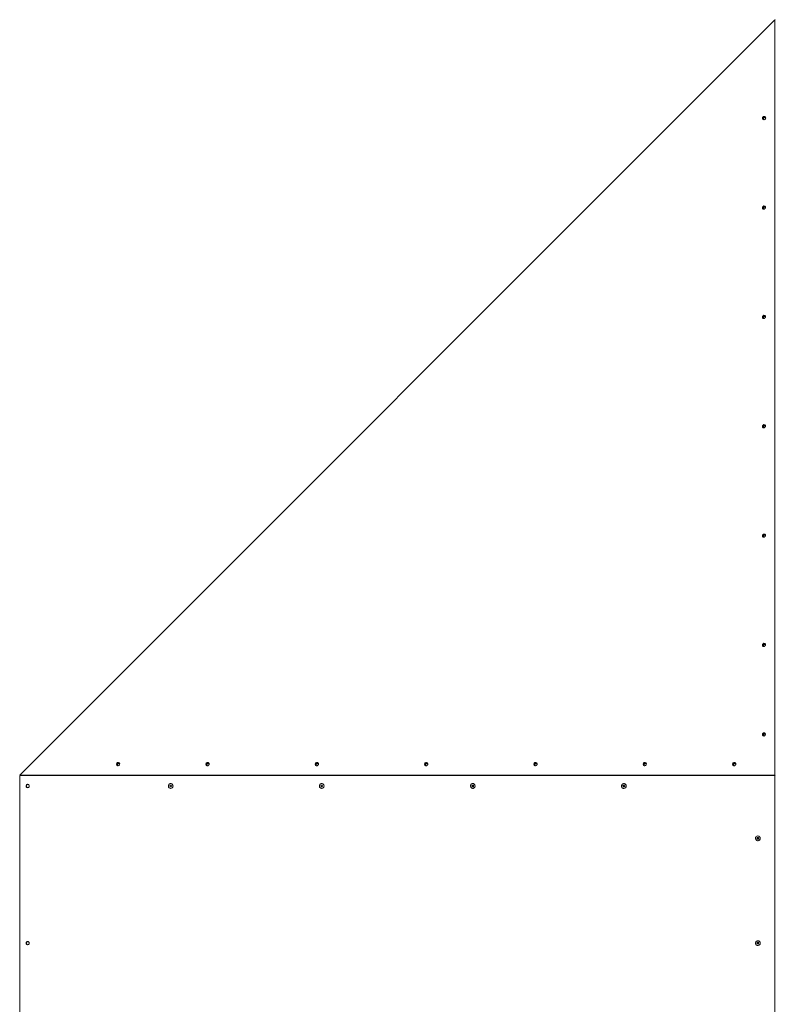
# Model space of a CAD drawing. Units: inches. Extents: x 0.3 to 15.1, y 0.4 to 15.2.
# Drawn here: x 5.3 to 7.1, y 7.8 to 10.2 of the extents above; entities that cross this region are included whole.
import ezdxf

# ---------------------------------------------------------------- set-up
doc = ezdxf.new("R2010")
doc.units = ezdxf.units.IN
doc.header["$MEASUREMENT"] = 0

# ---------------------------------------------------------------- blocks, each defined once
blk = doc.blocks.new('dsvsv')
at = {"color": 7, "linetype": 'Continuous', "lineweight": 15}
for p, q in [((7.0879, 10.1562), (5.2855, 8.3539)), ((7.0878, 8.3539), (7.0879, 10.1562)), ((7.0879, 10.1562), (7.0887, 10.1553)), ((7.0887, 10.1553), (7.0887, 10.1553)), ((5.5231, 8.3816), (5.524, 8.3815)), ((5.7365, 8.3816), (5.7374, 8.3815)), ((5.9974, 8.3816), (5.9983, 8.3815)), ((6.2582, 8.3816), (6.2591, 8.3815)), ((6.5191, 8.3816), (6.52, 8.3815)), ((6.78, 8.3816), (6.7809, 8.3815)), ((6.9934, 8.3816), (6.9943, 8.3815)), ((5.2855, 8.3539), (5.2864, 8.353)), ((5.2855, 8.3539), (7.0878, 8.3539)), ((5.2855, 8.353), (5.2855, 7.1537)), ((7.0878, 8.353), (5.2855, 8.353)), ((7.0878, 8.3539), (7.0887, 8.353)), ((7.0878, 7.1537), (7.0878, 8.353)), ((7.0878, 8.353), (7.0887, 8.353)), ((7.0887, 8.353), (7.0887, 8.353)), ((5.6436, 8.328), (5.6447, 8.33)), ((5.6447, 8.326), (5.6436, 8.328)), ((5.6443, 8.328), (5.6436, 8.328)), ((5.6443, 8.328), (5.6449, 8.329)), ((5.6449, 8.327), (5.6443, 8.328)), ((5.6447, 8.33), (5.6469, 8.33)), ((5.6469, 8.326), (5.6447, 8.326)), ((5.6449, 8.329), (5.6454, 8.33)), ((5.6454, 8.326), (5.6449, 8.327)), ((5.6459, 8.3338), (5.6458, 8.3338)), ((5.6458, 8.3222), (5.6459, 8.3222)), ((5.6469, 8.33), (5.648, 8.328)), ((5.648, 8.328), (5.6469, 8.326)), ((6.004, 8.328), (6.0051, 8.33)), ((6.0051, 8.326), (6.004, 8.328)), ((6.0048, 8.328), (6.004, 8.328)), ((6.0048, 8.328), (6.0054, 8.329)), ((6.0054, 8.327), (6.0048, 8.328)), ((6.0051, 8.33), (6.0073, 8.33)), ((6.0073, 8.326), (6.0051, 8.326)), ((6.0054, 8.329), (6.0059, 8.33)), ((6.0059, 8.326), (6.0054, 8.327)), ((6.0064, 8.3338), (6.0062, 8.3338)), ((6.0062, 8.3222), (6.0064, 8.3222)), ((6.0073, 8.33), (6.0084, 8.328)), ((6.0084, 8.328), (6.0073, 8.326)), ((6.3645, 8.328), (6.3656, 8.33)), ((6.3656, 8.326), (6.3645, 8.328)), ((6.3653, 8.328), (6.3645, 8.328)), ((6.3653, 8.328), (6.3658, 8.329)), ((6.3658, 8.327), (6.3653, 8.328)), ((6.3656, 8.33), (6.3678, 8.33)), ((6.3678, 8.326), (6.3656, 8.326)), ((6.3658, 8.329), (6.3664, 8.33)), ((6.3664, 8.326), (6.3658, 8.327)), ((6.3669, 8.3338), (6.3667, 8.3338)), ((6.3667, 8.3222), (6.3669, 8.3222)), ((6.3678, 8.33), (6.3689, 8.328)), ((6.3689, 8.328), (6.3678, 8.326)), ((6.725, 8.3285), (6.7264, 8.3302)), ((6.7257, 8.3263), (6.725, 8.3285)), ((6.7258, 8.3285), (6.725, 8.3285)), ((6.7279, 8.3258), (6.7257, 8.3263)), ((6.7265, 8.3263), (6.7257, 8.3263)), ((6.7258, 8.3285), (6.7265, 8.3293)), ((6.7261, 8.3274), (6.7258, 8.3285)), ((6.7265, 8.3263), (6.7261, 8.3274)), ((6.7264, 8.3302), (6.7286, 8.3298)), ((6.7265, 8.3293), (6.7271, 8.3301)), ((6.7276, 8.326), (6.7265, 8.3263)), ((6.7273, 8.3338), (6.7272, 8.3338)), ((6.7272, 8.3222), (6.7273, 8.3222)), ((6.728, 8.326), (6.7276, 8.326)), ((6.7293, 8.3276), (6.7279, 8.3258)), ((6.7286, 8.3298), (6.7293, 8.3276)), ((7.0449, 8.2031), (7.046, 8.2051)), ((7.046, 8.2011), (7.0449, 8.2031)), ((7.0457, 8.2031), (7.0449, 8.2031)), ((7.0457, 8.2031), (7.0462, 8.2041)), ((7.0462, 8.2021), (7.0457, 8.2031)), ((7.046, 8.2051), (7.0482, 8.2051)), ((7.0482, 8.2011), (7.046, 8.2011)), ((7.0462, 8.2041), (7.0468, 8.2051)), ((7.0468, 8.2011), (7.0462, 8.2021)), ((7.0472, 8.2089), (7.0471, 8.2089)), ((7.0482, 8.2051), (7.0493, 8.2031)), ((7.0493, 8.2031), (7.0482, 8.2011)), ((7.0471, 8.1973), (7.0472, 8.1973)), ((7.0449, 7.9531), (7.0459, 7.9552)), ((7.0461, 7.9512), (7.0449, 7.9531)), ((7.0457, 7.9531), (7.0449, 7.9531)), ((7.0457, 7.9531), (7.0462, 7.9542)), ((7.0463, 7.9521), (7.0457, 7.9531)), ((7.0459, 7.9552), (7.0481, 7.9553)), ((7.0467, 7.9552), (7.0459, 7.9552)), ((7.0483, 7.9513), (7.0461, 7.9512)), ((7.0462, 7.9542), (7.0467, 7.9552)), ((7.0468, 7.9512), (7.0463, 7.9521)), ((7.0467, 7.9552), (7.0477, 7.9552)), ((7.0472, 7.959), (7.0471, 7.959)), ((7.0471, 7.9475), (7.0472, 7.9475)), ((7.0477, 7.9552), (7.0481, 7.9553)), ((7.0481, 7.9553), (7.0493, 7.9534)), ((7.0493, 7.9534), (7.0483, 7.9513))]:
    blk.add_line(p, q, dxfattribs=at)
at = {"color": 7, "linetype": 'Continuous', "lineweight": 15, "flags": 128}
for points in [[(7.0645, 9.9189), (7.0635, 9.9181), (7.0623, 9.9176), (7.0611, 9.9175), (7.06, 9.9178), (7.059, 9.9184), (7.0583, 9.9193), (7.0578, 9.9203), (7.0578, 9.9215), (7.058, 9.9227), (7.0586, 9.9238), (7.0595, 9.9247), (7.0606, 9.9253), (7.0618, 9.9256), (7.063, 9.9255), (7.0641, 9.9251), (7.065, 9.9244), (7.0656, 9.9234), (7.0658, 9.9222), (7.0657, 9.921), (7.0652, 9.9199), (7.0645, 9.9189)], [(7.0658, 9.9228), (7.0657, 9.923), (7.0649, 9.9237), (7.0639, 9.9242), (7.0628, 9.9243), (7.0617, 9.9241), (7.0606, 9.9236), (7.0597, 9.9228), (7.0591, 9.9218), (7.0587, 9.9207), (7.0587, 9.9196), (7.0591, 9.9185), (7.0592, 9.9183)], [(7.0642, 9.7054), (7.0632, 9.7047), (7.0621, 9.7043), (7.061, 9.7042), (7.0599, 9.7044), (7.059, 9.705), (7.0583, 9.7058), (7.0579, 9.7068), (7.0578, 9.7079), (7.0581, 9.7091), (7.0587, 9.7101), (7.0595, 9.7109), (7.0605, 9.7115), (7.0616, 9.7118), (7.0628, 9.7117), (7.0638, 9.7113), (7.0646, 9.7106), (7.0652, 9.7097), (7.0654, 9.7086), (7.0653, 9.7075), (7.0649, 9.7064), (7.0642, 9.7054)], [(7.0642, 9.4446), (7.0632, 9.4438), (7.0621, 9.4434), (7.061, 9.4433), (7.0599, 9.4436), (7.059, 9.4441), (7.0583, 9.4449), (7.0579, 9.446), (7.0578, 9.4471), (7.0581, 9.4482), (7.0586, 9.4492), (7.0595, 9.4501), (7.0605, 9.4507), (7.0616, 9.4509), (7.0628, 9.4508), (7.0638, 9.4504), (7.0646, 9.4497), (7.0652, 9.4488), (7.0654, 9.4477), (7.0653, 9.4466), (7.0649, 9.4455), (7.0642, 9.4446)], [(7.0641, 9.1837), (7.0632, 9.183), (7.0621, 9.1826), (7.061, 9.1825), (7.0599, 9.1827), (7.059, 9.1833), (7.0583, 9.1841), (7.0579, 9.1851), (7.0578, 9.1862), (7.0581, 9.1873), (7.0586, 9.1884), (7.0595, 9.1892), (7.0605, 9.1898), (7.0616, 9.1901), (7.0628, 9.19), (7.0638, 9.1896), (7.0646, 9.1889), (7.0652, 9.188), (7.0654, 9.1869), (7.0653, 9.1857), (7.0649, 9.1847), (7.0641, 9.1837)], [(7.0641, 8.9228), (7.0632, 8.9221), (7.0621, 8.9217), (7.061, 8.9216), (7.0599, 8.9218), (7.059, 8.9224), (7.0583, 8.9232), (7.0579, 8.9242), (7.0578, 8.9254), (7.0581, 8.9265), (7.0586, 8.9275), (7.0595, 8.9284), (7.0605, 8.9289), (7.0616, 8.9292), (7.0628, 8.9291), (7.0638, 8.9287), (7.0646, 8.928), (7.0651, 8.9271), (7.0654, 8.926), (7.0653, 8.9249), (7.0649, 8.9238), (7.0641, 8.9228)], [(7.0641, 8.662), (7.0632, 8.6613), (7.0621, 8.6608), (7.061, 8.6607), (7.0599, 8.661), (7.0589, 8.6615), (7.0583, 8.6624), (7.0578, 8.6634), (7.0578, 8.6645), (7.058, 8.6656), (7.0586, 8.6667), (7.0595, 8.6675), (7.0605, 8.6681), (7.0616, 8.6684), (7.0627, 8.6683), (7.0638, 8.6679), (7.0646, 8.6672), (7.0651, 8.6662), (7.0654, 8.6652), (7.0653, 8.664), (7.0649, 8.6629), (7.0641, 8.662)], [(7.0641, 8.4486), (7.0632, 8.4478), (7.0621, 8.4474), (7.061, 8.4473), (7.0599, 8.4476), (7.0589, 8.4481), (7.0582, 8.4489), (7.0578, 8.45), (7.0578, 8.4511), (7.058, 8.4522), (7.0586, 8.4532), (7.0595, 8.4541), (7.0605, 8.4547), (7.0616, 8.4549), (7.0627, 8.4549), (7.0638, 8.4544), (7.0646, 8.4538), (7.0651, 8.4528), (7.0654, 8.4517), (7.0653, 8.4506), (7.0649, 8.4495), (7.0641, 8.4486)], [(5.5228, 8.3776), (5.5219, 8.3769), (5.5208, 8.3765), (5.5197, 8.3764), (5.5186, 8.3766), (5.5177, 8.3772), (5.517, 8.378), (5.5166, 8.379), (5.5165, 8.3801), (5.5168, 8.3812), (5.5173, 8.3823), (5.5182, 8.3831), (5.5192, 8.3837), (5.5203, 8.384), (5.5215, 8.3839), (5.5225, 8.3835), (5.5233, 8.3828), (5.5239, 8.3819), (5.5241, 8.3808), (5.524, 8.3796), (5.5236, 8.3786), (5.5228, 8.3776)], [(5.7363, 8.3776), (5.7353, 8.3769), (5.7342, 8.3765), (5.7331, 8.3764), (5.732, 8.3766), (5.7311, 8.3772), (5.7304, 8.378), (5.73, 8.379), (5.7299, 8.3801), (5.7302, 8.3812), (5.7308, 8.3823), (5.7316, 8.3831), (5.7326, 8.3837), (5.7338, 8.384), (5.7349, 8.3839), (5.7359, 8.3835), (5.7367, 8.3828), (5.7373, 8.3819), (5.7375, 8.3808), (5.7374, 8.3796), (5.737, 8.3786), (5.7363, 8.3776)], [(5.9971, 8.3776), (5.9962, 8.3769), (5.9951, 8.3765), (5.994, 8.3764), (5.9929, 8.3766), (5.992, 8.3772), (5.9913, 8.378), (5.9909, 8.379), (5.9908, 8.3801), (5.9911, 8.3812), (5.9916, 8.3823), (5.9925, 8.3831), (5.9935, 8.3837), (5.9946, 8.384), (5.9958, 8.3839), (5.9968, 8.3835), (5.9976, 8.3828), (5.9982, 8.3819), (5.9984, 8.3808), (5.9983, 8.3796), (5.9979, 8.3786), (5.9971, 8.3776)], [(6.258, 8.3776), (6.2571, 8.3769), (6.256, 8.3765), (6.2548, 8.3764), (6.2538, 8.3766), (6.2528, 8.3772), (6.2521, 8.378), (6.2517, 8.379), (6.2517, 8.3801), (6.2519, 8.3812), (6.2525, 8.3823), (6.2533, 8.3831), (6.2544, 8.3837), (6.2555, 8.384), (6.2566, 8.3839), (6.2576, 8.3835), (6.2585, 8.3828), (6.259, 8.3819), (6.2593, 8.3808), (6.2592, 8.3796), (6.2587, 8.3786), (6.258, 8.3776)], [(6.5189, 8.3776), (6.5179, 8.3769), (6.5168, 8.3765), (6.5157, 8.3764), (6.5146, 8.3766), (6.5137, 8.3772), (6.513, 8.378), (6.5126, 8.379), (6.5125, 8.3801), (6.5128, 8.3812), (6.5134, 8.3823), (6.5142, 8.3831), (6.5152, 8.3837), (6.5164, 8.384), (6.5175, 8.3839), (6.5185, 8.3835), (6.5193, 8.3828), (6.5199, 8.3819), (6.5201, 8.3808), (6.52, 8.3796), (6.5196, 8.3786), (6.5189, 8.3776)], [(6.7797, 8.3776), (6.7788, 8.3769), (6.7777, 8.3765), (6.7766, 8.3764), (6.7755, 8.3766), (6.7745, 8.3772), (6.7739, 8.378), (6.7734, 8.379), (6.7734, 8.3801), (6.7736, 8.3812), (6.7742, 8.3823), (6.7751, 8.3831), (6.7761, 8.3837), (6.7772, 8.384), (6.7783, 8.3839), (6.7794, 8.3835), (6.7802, 8.3828), (6.7807, 8.3819), (6.781, 8.3808), (6.7809, 8.3796), (6.7805, 8.3786), (6.7797, 8.3776)], [(6.9932, 8.3776), (6.9922, 8.3769), (6.9911, 8.3765), (6.99, 8.3764), (6.9889, 8.3766), (6.988, 8.3772), (6.9873, 8.378), (6.9869, 8.379), (6.9868, 8.3801), (6.9871, 8.3812), (6.9877, 8.3823), (6.9885, 8.3831), (6.9895, 8.3837), (6.9907, 8.384), (6.9918, 8.3839), (6.9928, 8.3835), (6.9936, 8.3828), (6.9942, 8.3819), (6.9944, 8.3808), (6.9943, 8.3796), (6.9939, 8.3786), (6.9932, 8.3776)], [(5.3044, 8.332), (5.3055, 8.3318), (5.3066, 8.3313), (5.3074, 8.3305), (5.308, 8.3295), (5.3082, 8.3283), (5.3081, 8.3271), (5.3077, 8.326), (5.307, 8.3251), (5.3061, 8.3244), (5.305, 8.3241), (5.3039, 8.3241), (5.3028, 8.3244), (5.3018, 8.3251), (5.3011, 8.326), (5.3007, 8.3271), (5.3006, 8.3283), (5.3009, 8.3295), (5.3015, 8.3305), (5.3023, 8.3313), (5.3033, 8.3318), (5.3044, 8.332)], [(5.6458, 8.3338), (5.6444, 8.3336), (5.6431, 8.3331), (5.642, 8.3322), (5.6411, 8.3311), (5.6405, 8.3298), (5.6403, 8.3284), (5.6404, 8.3269), (5.6408, 8.3256), (5.6415, 8.3243), (5.6425, 8.3233), (5.6437, 8.3226), (5.6451, 8.3223), (5.6464, 8.3223), (5.6478, 8.3226), (5.649, 8.3233), (5.65, 8.3243), (5.6507, 8.3256), (5.6511, 8.3269), (5.6512, 8.3284), (5.651, 8.3298), (5.6504, 8.3311), (5.6495, 8.3322), (5.6484, 8.3331), (5.6471, 8.3336), (5.6458, 8.3338)], [(5.6469, 8.33), (5.6468, 8.33), (5.6465, 8.33)], [(5.6465, 8.326), (5.6468, 8.326), (5.6469, 8.326)], [(6.0062, 8.3338), (6.0049, 8.3336), (6.0036, 8.3331), (6.0025, 8.3322), (6.0016, 8.3311), (6.001, 8.3298), (6.0007, 8.3284), (6.0008, 8.3269), (6.0013, 8.3256), (6.002, 8.3243), (6.003, 8.3233), (6.0042, 8.3226), (6.0055, 8.3223), (6.0069, 8.3223), (6.0082, 8.3226), (6.0094, 8.3233), (6.0105, 8.3243), (6.0112, 8.3256), (6.0116, 8.3269), (6.0117, 8.3284), (6.0114, 8.3298), (6.0109, 8.3311), (6.01, 8.3322), (6.0089, 8.3331), (6.0076, 8.3336), (6.0062, 8.3338)], [(6.0073, 8.33), (6.0073, 8.33), (6.007, 8.33)], [(6.007, 8.326), (6.0073, 8.326), (6.0073, 8.326)], [(6.3667, 8.3338), (6.3653, 8.3336), (6.364, 8.3331), (6.3629, 8.3322), (6.3621, 8.3311), (6.3615, 8.3298), (6.3612, 8.3284), (6.3613, 8.3269), (6.3617, 8.3256), (6.3625, 8.3243), (6.3635, 8.3233), (6.3647, 8.3226), (6.366, 8.3223), (6.3674, 8.3223), (6.3687, 8.3226), (6.3699, 8.3233), (6.3709, 8.3243), (6.3717, 8.3256), (6.3721, 8.3269), (6.3722, 8.3284), (6.3719, 8.3298), (6.3713, 8.3311), (6.3704, 8.3322), (6.3693, 8.3331), (6.3681, 8.3336), (6.3667, 8.3338)], [(6.3678, 8.33), (6.3677, 8.33), (6.3675, 8.33)], [(6.3675, 8.326), (6.3677, 8.326), (6.3678, 8.326)], [(6.722, 8.3261), (6.7226, 8.3248), (6.7235, 8.3237), (6.7246, 8.3229), (6.7259, 8.3224), (6.7273, 8.3222), (6.7286, 8.3225), (6.7299, 8.323), (6.731, 8.3239), (6.7319, 8.325), (6.7324, 8.3264), (6.7326, 8.3278), (6.7325, 8.3292), (6.7321, 8.3306), (6.7313, 8.3318), (6.7303, 8.3328), (6.7291, 8.3334), (6.7277, 8.3338), (6.7263, 8.3337), (6.725, 8.3333), (6.7238, 8.3326), (6.7228, 8.3316), (6.7221, 8.3304), (6.7217, 8.329), (6.7217, 8.3275), (6.722, 8.3261)], [(6.7276, 8.326), (6.7278, 8.326), (6.728, 8.326)], [(7.0471, 8.2089), (7.0457, 8.2087), (7.0444, 8.2082), (7.0433, 8.2073), (7.0424, 8.2062), (7.0418, 8.2049), (7.0416, 8.2035), (7.0417, 8.202), (7.0421, 8.2006), (7.0428, 8.1994), (7.0438, 8.1984), (7.045, 8.1977), (7.0464, 8.1974), (7.0478, 8.1974), (7.0491, 8.1977), (7.0503, 8.1984), (7.0513, 8.1994), (7.052, 8.2006), (7.0525, 8.202), (7.0525, 8.2035), (7.0523, 8.2049), (7.0517, 8.2062), (7.0508, 8.2073), (7.0497, 8.2082), (7.0484, 8.2087), (7.0471, 8.2089)], [(7.0482, 8.2051), (7.0481, 8.2051), (7.0479, 8.2051)], [(7.0479, 8.2011), (7.0481, 8.2011), (7.0482, 8.2011)], [(5.3044, 7.9572), (5.3055, 7.9571), (5.3066, 7.9565), (5.3074, 7.9557), (5.308, 7.9547), (5.3082, 7.9535), (5.3081, 7.9524), (5.3077, 7.9512), (5.307, 7.9503), (5.3061, 7.9496), (5.305, 7.9493), (5.3039, 7.9493), (5.3028, 7.9496), (5.3018, 7.9503), (5.3011, 7.9512), (5.3007, 7.9524), (5.3006, 7.9535), (5.3009, 7.9547), (5.3015, 7.9557), (5.3023, 7.9565), (5.3033, 7.9571), (5.3044, 7.9572)], [(7.0468, 7.959), (7.0454, 7.9588), (7.0442, 7.9581), (7.0431, 7.9572), (7.0423, 7.9561), (7.0418, 7.9547), (7.0416, 7.9533), (7.0417, 7.9518), (7.0422, 7.9505), (7.043, 7.9493), (7.0441, 7.9484), (7.0453, 7.9478), (7.0467, 7.9475), (7.0481, 7.9476), (7.0494, 7.948), (7.0505, 7.9488), (7.0515, 7.9498), (7.0522, 7.9511), (7.0525, 7.9525), (7.0525, 7.9539), (7.0522, 7.9553), (7.0515, 7.9566), (7.0506, 7.9577), (7.0494, 7.9585), (7.0481, 7.9589), (7.0468, 7.959)], [(7.0481, 7.9552), (7.048, 7.9552), (7.0477, 7.9552)]]:
    blk.add_lwpolyline(points, dxfattribs=at)
at = {"color": 7, "linetype": 'Continuous', "lineweight": 15}
for centre, radius, start, end in [((7.0629, 9.9204), 0.0043, 58.7074, 211.2741), ((7.0644, 9.9186), 0.00416, 70.8991, 192.428), ((7.0628, 9.7068), 0.00406, 59.2703, 210.7125), ((7.0628, 9.7068), 0.00406, 59.3004, 210.6824), ((7.0644, 9.7052), 0.00418, 77.3417, 192.6405), ((7.0628, 9.446), 0.00406, 59.2721, 210.7107), ((7.0628, 9.446), 0.00406, 59.2767, 209.2689), ((7.0644, 9.4443), 0.00418, 77.3429, 192.6393), ((7.0627, 9.1851), 0.00406, 59.2732, 210.7096), ((7.0628, 9.1851), 0.00406, 59.2768, 209.2689), ((7.0644, 9.1835), 0.00418, 77.3421, 192.6401), ((7.0627, 8.9242), 0.00406, 59.2732, 210.7096), ((7.0627, 8.9242), 0.00406, 59.3032, 210.6797), ((7.0644, 8.9226), 0.00418, 77.3402, 192.6406), ((7.0627, 8.6634), 0.00406, 59.2732, 210.7096), ((7.0627, 8.6634), 0.00406, 59.3046, 210.6788), ((7.0644, 8.6618), 0.00418, 77.3426, 192.6404), ((7.0627, 8.45), 0.00406, 59.2744, 210.7084), ((7.0627, 8.45), 0.00407, 59.2792, 209.2665), ((7.0644, 8.4483), 0.00418, 77.3418, 192.6418), ((5.5214, 8.379), 0.00406, 59.2722, 210.7106), ((5.5214, 8.379), 0.00406, 58.7956, 210.3848), ((5.5231, 8.3774), 0.00421, 90.4693, 192.3664), ((5.7349, 8.379), 0.00406, 59.2744, 210.7084), ((5.7349, 8.379), 0.00406, 58.7933, 210.3894), ((5.7365, 8.3774), 0.00421, 90.4744, 192.3613), ((5.9957, 8.379), 0.00406, 59.2744, 210.7084), ((5.9957, 8.379), 0.00406, 58.7956, 210.3848), ((5.9974, 8.3774), 0.00421, 90.4709, 192.3642), ((6.2566, 8.379), 0.00406, 59.2722, 210.7106), ((6.2566, 8.379), 0.00406, 58.7956, 210.3848), ((6.2583, 8.3774), 0.00421, 90.468, 192.3677), ((6.5175, 8.379), 0.00406, 59.2744, 210.7084), ((6.5175, 8.379), 0.00406, 59.3036, 210.6792), ((6.5191, 8.3774), 0.00421, 90.4712, 192.3671), ((6.7783, 8.379), 0.00406, 59.2744, 210.7084), ((6.7783, 8.379), 0.00406, 59.3066, 210.6781), ((6.78, 8.3774), 0.00421, 90.4744, 192.3613), ((6.9918, 8.379), 0.00406, 59.274, 210.7089), ((6.9918, 8.379), 0.00406, 59.3007, 210.6827), ((6.9934, 8.3774), 0.00421, 90.4701, 192.3665), ((5.3055, 8.328), 0.00402, 99.3589, 260.6411), ((5.6467, 8.328), 0.0021, 151.4172, 208.5828), ((5.6466, 8.3281), 0.00189, 90.5935, 152.0349), ((5.6466, 8.3279), 0.00189, 207.9651, 269.4065), ((5.6457, 8.328), 0.00579, 272.2617, 87.7383), ((6.0072, 8.328), 0.0021, 151.4393, 208.5607), ((6.007, 8.3281), 0.00189, 90.6023, 152.0188), ((6.007, 8.3279), 0.00189, 207.9812, 269.3977), ((6.0062, 8.328), 0.00579, 272.2625, 87.7375), ((6.3677, 8.328), 0.0021, 151.4393, 208.5607), ((6.3675, 8.3281), 0.00189, 90.6023, 152.0188), ((6.3675, 8.3279), 0.00189, 207.9812, 269.3977), ((6.3666, 8.328), 0.00579, 272.2625, 87.7375), ((6.7281, 8.328), 0.00209, 141.2629, 198.564), ((6.728, 8.3279), 0.00194, 197.7215, 258.0908), ((6.7282, 8.3278), 0.00231, 106.3198, 137.5862), ((6.7271, 8.328), 0.00579, 272.064, 87.936), ((7.048, 8.2031), 0.0021, 151.4282, 208.5718), ((7.0479, 8.2032), 0.00189, 90.6023, 152.0188), ((7.0479, 8.203), 0.00189, 207.9812, 269.3977), ((7.047, 8.2031), 0.00579, 272.2634, 87.7366), ((5.3055, 7.9532), 0.00402, 99.3586, 260.6414), ((7.048, 7.9532), 0.0021, 154.4307, 211.5877), ((7.0479, 7.9533), 0.00191, 93.9897, 155.1144), ((7.0479, 7.9531), 0.00189, 211.2042, 260.1129), ((7.047, 7.9532), 0.00579, 272.2605, 87.7395)]:
    blk.add_arc(centre, radius, start, end, dxfattribs=at)

msp = doc.modelspace()

# ---------------------------------------------------------------- block references
msp.add_blockref('dsvsv', (0, 0))

doc.saveas('drawing.dxf')
